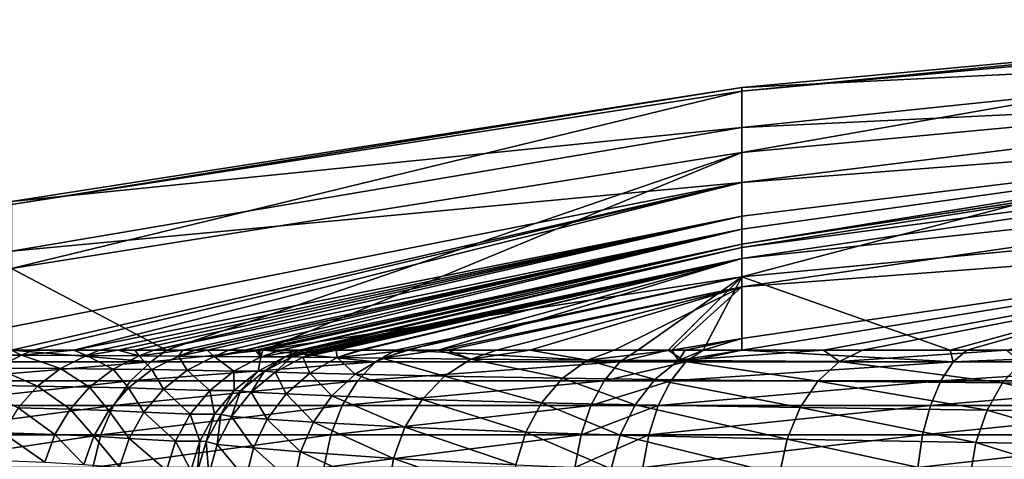
# Model space of a CAD drawing. Units: inches. Extents: x -24 to 24, y 0 to 162.
# Drawn here: x -17 to -9, y 159 to 162 of the extents above; entities that cross this region are included whole.
import ezdxf

# ---------------------------------------------------------------- set-up
doc = ezdxf.new("R2010")
doc.units = ezdxf.units.IN
doc.header["$MEASUREMENT"] = 0

msp = doc.modelspace()

# ---------------------------------------------------------------- linework, layer by layer
for points in [[(-11.1826, 160.9802, -9.9496), (-11.1825, 161.4506, -3.5713), (-5.591, 161.9595, -3.5711)], [(-11.1826, 160.9802, -9.9496), (-5.591, 161.9595, -3.5711), (-5.5911, 161.5024, -9.9494)], [(-5.591, 161.9977, 2.807), (-5.591, 161.9595, -3.5711), (-11.1825, 161.4506, -3.5713)], [(-5.591, 161.9977, 2.807), (-11.1825, 161.4506, -3.5713), (-11.1824, 161.478, 2.8068)], [(-11.1824, 161.478, 2.8068), (-5.5909, 161.7531, 9.185), (-5.591, 161.9977, 2.807)], [(-5.5909, 161.7531, 9.185), (-11.1824, 161.1704, 9.1848), (-5.5909, 161.4408, 15.5629)], [(-11.1824, 161.478, 2.8068), (-11.1824, 161.1704, 9.1848), (-5.5909, 161.7531, 9.185)], [(-5.5911, 161.5024, -9.9494), (-5.5912, 160.5646, -16.328), (-11.1827, 160.0264, -16.3282)], [(-5.5911, 161.5024, -9.9494), (-11.1827, 160.0264, -16.3282), (-11.1826, 160.9802, -9.9496)], [(-16.7741, 160.0912, -9.95), (-16.774, 160.581, -3.5717), (-11.1825, 161.4506, -3.5713)], [(-16.7741, 160.0912, -9.95), (-11.1825, 161.4506, -3.5713), (-11.1826, 160.9802, -9.9496)], [(-11.1824, 161.478, 2.8068), (-11.1825, 161.4506, -3.5713), (-16.774, 160.581, -3.5717)], [(-11.1824, 161.478, 2.8068), (-16.774, 160.581, -3.5717), (-16.7739, 160.6045, 2.8064)], [(-16.7739, 160.6045, 2.8064), (-11.1824, 161.1704, 9.1848), (-11.1824, 161.478, 2.8068)], [(-5.5909, 161.4408, 15.5629), (-11.1824, 161.1704, 9.1848), (-11.1823, 160.7491, 15.5626)], [(-5.5909, 161.4408, 15.5629), (-11.1823, 160.7491, 15.5626), (-5.5908, 161.1791, 28.319)], [(-16.7739, 160.2247, 9.1843), (-11.1823, 160.7491, 15.5626), (-11.1824, 161.1704, 9.1848)], [(-16.7739, 160.6045, 2.8064), (-16.7739, 160.2247, 9.1843), (-11.1824, 161.1704, 9.1848)], [(-5.5908, 161.1791, 28.319), (-11.1823, 160.7491, 15.5626), (-11.1823, 160.4913, 21.9406)], [(-5.5908, 161.1791, 28.319), (-11.1823, 160.4913, 21.9406), (-11.1822, 160.3936, 28.3186)], [(-5.5908, 161.1791, 28.319), (-11.1822, 160.3936, 28.3186), (-11.182, 160.2774, 53.8309)], [(-11.182, 160.2774, 53.8309), (-5.5905, 161.1262, 53.8313), (-5.5908, 161.1791, 28.319)], [(-11.1819, 160.253, 60.209), (-5.5905, 161.1279, 60.2094), (-11.182, 160.2774, 53.8309)], [(-11.182, 160.2774, 53.8309), (-5.5905, 161.1279, 60.2094), (-5.5905, 161.1262, 53.8313)], [(-11.1819, 160.253, 60.209), (-5.5904, 160.9961, 66.5874), (-5.5905, 161.1279, 60.2094)], [(-11.1826, 160.9802, -9.9496), (-15.5868, 159.4656, -15.6688), (-16.7741, 160.0912, -9.95)], [(-11.1826, 160.9802, -9.9496), (-14.846, 159.4656, -16.3284), (-15.5868, 159.4656, -15.6688)], [(-11.1826, 160.9802, -9.9496), (-11.1827, 160.0264, -16.3282), (-14.846, 159.4656, -16.3284)], [(-11.1819, 160.1665, 66.587), (-5.5904, 160.7677, 69.7763), (-5.5904, 160.9961, 66.5874)], [(-11.1819, 160.1665, 66.587), (-5.5904, 160.9961, 66.5874), (-11.1819, 160.253, 60.209)], [(-16.7738, 159.6444, 15.5621), (-11.1823, 160.7491, 15.5626), (-16.7739, 160.2247, 9.1843)], [(-16.7738, 159.4657, 17.9024), (-16.61, 159.4656, 18.5489), (-11.1823, 160.7491, 15.5626)], [(-16.7738, 159.6444, 15.5621), (-16.7738, 159.4657, 17.9024), (-11.1823, 160.7491, 15.5626)], [(-11.1823, 160.7491, 15.5626), (-16.61, 159.4656, 18.5489), (-16.2967, 159.4655, 19.7859)], [(-11.1823, 160.7491, 15.5626), (-16.2967, 159.4655, 19.7859), (-11.1823, 160.4913, 21.9406)], [(-11.1819, 159.9506, 69.776), (-5.5904, 160.7677, 69.7763), (-11.1819, 160.1665, 66.587)], [(-11.1819, 159.9506, 69.776), (-5.5904, 160.3735, 72.9652), (-5.5904, 160.7677, 69.7763)], [(-5.5912, 160.5646, -16.328), (-9.5879, 159.4656, -19.9134), (-11.1827, 160.0264, -16.3282)], [(-5.5912, 160.5646, -16.328), (-9.4602, 159.4656, -19.9664), (-9.5879, 159.4656, -19.9134)], [(-7.3337, 159.4656, -20.8493), (-9.4602, 159.4656, -19.9664), (-5.5912, 160.5646, -16.328)], [(-11.1823, 160.4913, 21.9406), (-16.2967, 159.4655, 19.7859), (-16.102, 159.4655, 21.0377)], [(-11.1823, 160.4913, 21.9406), (-16.102, 159.4655, 21.0377), (-15.9617, 159.4655, 21.9402)], [(-15.9617, 159.4655, 21.9402), (-15.8302, 159.4655, 22.785), (-11.1823, 160.4913, 21.9406)], [(-11.1823, 160.4913, 21.9406), (-15.8302, 159.4655, 22.785), (-15.6859, 159.4656, 24.3647)], [(-11.1822, 160.3936, 28.3186), (-11.1823, 160.4913, 21.9406), (-15.6859, 159.4656, 24.3647)], [(-11.1822, 160.3936, 28.3186), (-15.6859, 159.4656, 24.3647), (-15.4636, 159.4658, 26.7965)], [(-15.4636, 159.4658, 26.7965), (-15.3768, 159.4658, 28.3182), (-11.1822, 160.3936, 28.3186)], [(-11.1822, 160.3936, 28.3186), (-15.3768, 159.4658, 28.3182), (-15.3649, 159.4658, 28.5261)], [(-11.1822, 160.3936, 28.3186), (-15.3649, 159.4658, 28.5261), (-15.2763, 159.4657, 30.0794)], [(-15.2763, 159.4657, 30.0794), (-15.1116, 159.4657, 35.8786), (-11.1822, 160.3936, 28.3186)], [(-11.1822, 160.3936, 28.3186), (-15.1116, 159.4657, 35.8786), (-14.9893, 159.4657, 40.1851)], [(-11.1822, 160.3936, 28.3186), (-14.9893, 159.4657, 40.1851), (-11.182, 160.2774, 53.8309)], [(-11.1819, 159.554, 72.9648), (-11.1819, 159.4656, 73.4818), (-5.5904, 160.3735, 72.9652)], [(-5.5904, 160.3735, 72.9652), (-11.1819, 159.4656, 73.4818), (-10.5583, 159.4656, 74.2248)], [(-11.1819, 159.9506, 69.776), (-11.1819, 159.554, 72.9648), (-5.5904, 160.3735, 72.9652)], [(-5.5904, 160.3735, 72.9652), (-10.5583, 159.4656, 74.2248), (-10.258, 159.4656, 74.5015)], [(-9.1586, 159.4655, 75.5147), (-5.5904, 160.3735, 72.9652), (-10.258, 159.4656, 74.5015)], [(-11.182, 160.2774, 53.8309), (-14.9893, 159.4657, 40.1851), (-14.9081, 159.4658, 44.8601)], [(-11.182, 160.2774, 53.8309), (-14.9081, 159.4658, 44.8601), (-14.8851, 159.4658, 46.077)], [(-14.8851, 159.4658, 46.077), (-14.8788, 159.4658, 46.4034), (-11.182, 160.2774, 53.8309)], [(-14.8788, 159.4658, 46.4034), (-14.8773, 159.4658, 46.4798), (-11.182, 160.2774, 53.8309)], [(-11.182, 160.2774, 53.8309), (-14.8773, 159.4658, 46.4798), (-14.8769, 159.4658, 46.5008)], [(-11.182, 160.2774, 53.8309), (-14.8769, 159.4658, 46.5008), (-14.8767, 159.4658, 46.5072)], [(-14.8767, 159.4658, 46.5072), (-14.8504, 159.4658, 47.8081), (-11.182, 160.2774, 53.8309)], [(-11.182, 160.2774, 53.8309), (-14.8504, 159.4658, 47.8081), (-14.7139, 159.4657, 53.8305)], [(-11.182, 160.2774, 53.8309), (-14.7139, 159.4657, 53.8305), (-14.7131, 159.4657, 53.8667)], [(-11.182, 160.2774, 53.8309), (-14.7131, 159.4657, 53.8667), (-11.1819, 160.253, 60.209)], [(-11.1819, 160.253, 60.209), (-14.7131, 159.4657, 53.8667), (-14.5694, 159.4656, 60.2086)], [(-11.1819, 160.253, 60.209), (-14.5694, 159.4656, 60.2086), (-14.5263, 159.4655, 62.1109)], [(-11.1819, 160.253, 60.209), (-14.5263, 159.4655, 62.1109), (-14.5228, 159.4655, 62.2648)], [(-11.1819, 160.253, 60.209), (-14.5228, 159.4655, 62.2648), (-11.1819, 160.1665, 66.587)], [(-11.1819, 160.1665, 66.587), (-14.5228, 159.4655, 62.2648), (-14.4624, 159.4657, 64.1057)], [(-11.1819, 160.1665, 66.587), (-14.4624, 159.4657, 64.1057), (-14.4166, 159.4657, 65.5058)], [(-14.4166, 159.4657, 65.5058), (-14.3779, 159.4657, 65.9458), (-11.1819, 160.1665, 66.587)], [(-14.3779, 159.4657, 65.9458), (-14.3352, 159.4656, 66.432), (-11.1819, 160.1665, 66.587)], [(-11.1819, 160.1665, 66.587), (-14.3352, 159.4656, 66.432), (-14.3146, 159.4656, 66.5867)], [(-11.1819, 160.1665, 66.587), (-14.3146, 159.4656, 66.5867), (-14.3015, 159.4656, 66.6852)], [(-14.2927, 159.4656, 66.7446), (-11.1819, 160.1665, 66.587), (-14.3015, 159.4656, 66.6852)], [(-14.2927, 159.4656, 66.7446), (-14.2902, 159.4656, 66.761), (-11.1819, 160.1665, 66.587)], [(-14.2902, 159.4656, 66.761), (-14.2895, 159.4656, 66.7659), (-11.1819, 160.1665, 66.587)], [(-11.1819, 160.1665, 66.587), (-14.2895, 159.4656, 66.7659), (-14.112, 159.4658, 67.6678)], [(-11.1819, 160.1665, 66.587), (-14.112, 159.4658, 67.6678), (-14.0918, 159.4658, 67.7703)], [(-14.0918, 159.4658, 67.7703), (-13.7353, 159.4657, 68.8998), (-11.1819, 160.1665, 66.587)], [(-11.1819, 160.1665, 66.587), (-13.7353, 159.4657, 68.8998), (-13.5072, 159.4656, 69.6221)], [(-11.1819, 160.1665, 66.587), (-13.5072, 159.4656, 69.6221), (-11.1819, 159.9506, 69.776)], [(-16.7741, 160.0912, -9.95), (-15.5868, 159.4656, -15.6688), (-16.7741, 159.4656, -14.3478)], [(-11.1827, 160.0264, -16.3282), (-13.8344, 159.4656, -17.2294), (-14.846, 159.4656, -16.3284)], [(-11.1827, 160.0264, -16.3282), (-13.7636, 159.4656, -17.2924), (-13.8344, 159.4656, -17.2294)], [(-11.9797, 159.4656, -18.5562), (-13.7636, 159.4656, -17.2924), (-11.1827, 160.0264, -16.3282)], [(-11.9797, 159.4656, -18.5562), (-11.1827, 160.0264, -16.3282), (-11.747, 159.4656, -18.721)], [(-11.747, 159.4656, -18.721), (-11.1827, 160.0264, -16.3282), (-11.4798, 159.4656, -18.8686)], [(-11.1827, 160.0264, -16.3282), (-11.1827, 159.4656, -19.0326), (-11.4798, 159.4656, -18.8686)], [(-11.1827, 160.0264, -16.3282), (-9.5879, 159.4656, -19.9134), (-11.1827, 159.4656, -19.0326)], [(-11.1819, 159.9506, 69.776), (-13.5072, 159.4656, 69.6221), (-13.4358, 159.4656, 69.7757)], [(-11.1819, 159.9506, 69.776), (-13.4358, 159.4656, 69.7757), (-13.0621, 159.4655, 70.5782)], [(-13.0621, 159.4655, 70.5782), (-12.8055, 159.4655, 71.1294), (-11.1819, 159.9506, 69.776)], [(-11.1819, 159.9506, 69.776), (-12.8055, 159.4655, 71.1294), (-12.1593, 159.4656, 72.1481)], [(-11.1819, 159.9506, 69.776), (-12.1593, 159.4656, 72.1481), (-11.7199, 159.4657, 72.8407)], [(-11.7199, 159.4657, 72.8407), (-11.1819, 159.554, 72.9648), (-11.1819, 159.9506, 69.776)], [(-11.7199, 159.4657, 72.8407), (-11.6158, 159.4657, 72.9648), (-11.1819, 159.554, 72.9648)], [(-11.6158, 159.4657, 72.9648), (-11.479, 159.4657, 73.1277), (-11.1819, 159.554, 72.9648)], [(-11.1819, 159.554, 72.9648), (-11.479, 159.4657, 73.1277), (-11.1819, 159.4656, 73.4818)], [(-16.7738, 159.4657, 17.9024), (-17.3924, 159.4279, 16.2799), (-16.6992, 159.4258, 18.5713)], [(-16.7741, 159.4656, -14.3478), (-15.7082, 159.3758, -15.8849), (-17.2736, 159.3758, -14.1666)], [(-15.5868, 159.4656, -15.6688), (-15.7082, 159.3758, -15.8849), (-16.7741, 159.4656, -14.3478)], [(-16.7738, 159.4657, 17.9024), (-16.6992, 159.4258, 18.5713), (-16.61, 159.4656, 18.5489)], [(-16.61, 159.4656, 18.5489), (-16.6992, 159.4258, 18.5713), (-16.2967, 159.4655, 19.7859)], [(-16.2967, 159.4655, 19.7859), (-16.6992, 159.4258, 18.5713), (-16.2015, 159.4238, 21.0537)], [(-16.2967, 159.4655, 19.7859), (-16.2015, 159.4238, 21.0537), (-16.102, 159.4655, 21.0377)], [(-16.102, 159.4655, 21.0377), (-16.2015, 159.4238, 21.0537), (-15.9617, 159.4655, 21.9402)], [(-15.9617, 159.4655, 21.9402), (-16.2015, 159.4238, 21.0537), (-15.796, 159.4221, 24.3753)], [(-15.9617, 159.4655, 21.9402), (-15.796, 159.4221, 24.3753), (-15.8302, 159.4655, 22.785)], [(-15.796, 159.4221, 24.3753), (-15.6859, 159.4656, 24.3647), (-15.8302, 159.4655, 22.785)], [(-15.4953, 159.4204, 28.5334), (-15.4636, 159.4658, 26.7965), (-15.796, 159.4221, 24.3753)], [(-15.796, 159.4221, 24.3753), (-15.4636, 159.4658, 26.7965), (-15.6859, 159.4656, 24.3647)], [(-14.846, 159.4656, -16.3284), (-13.9873, 159.3758, -17.4194), (-15.7082, 159.3758, -15.8849)], [(-14.846, 159.4656, -16.3284), (-15.7082, 159.3758, -15.8849), (-15.5868, 159.4656, -15.6688)], [(-15.3649, 159.4658, 28.5261), (-15.3768, 159.4658, 28.3182), (-15.4953, 159.4204, 28.5334)], [(-15.4953, 159.4204, 28.5334), (-15.3768, 159.4658, 28.3182), (-15.4636, 159.4658, 26.7965)], [(-15.3649, 159.4658, 28.5261), (-15.4953, 159.4204, 28.5334), (-15.2763, 159.4657, 30.0794)], [(-15.2763, 159.4657, 30.0794), (-15.4953, 159.4204, 28.5334), (-15.2227, 159.4181, 35.8813)], [(-15.2763, 159.4657, 30.0794), (-15.2227, 159.4181, 35.8813), (-15.1116, 159.4657, 35.8786)], [(-14.8644, 159.4153, 53.8702), (-14.9081, 159.4658, 44.8601), (-15.2227, 159.4181, 35.8813)], [(-15.2227, 159.4181, 35.8813), (-14.9081, 159.4658, 44.8601), (-14.9893, 159.4657, 40.1851)], [(-15.2227, 159.4181, 35.8813), (-14.9893, 159.4657, 40.1851), (-15.1116, 159.4657, 35.8786)], [(-14.8644, 159.4153, 53.8702), (-14.8851, 159.4658, 46.077), (-14.9081, 159.4658, 44.8601)], [(-14.8788, 159.4658, 46.4034), (-14.8851, 159.4658, 46.077), (-14.8644, 159.4153, 53.8702)], [(-14.8644, 159.4153, 53.8702), (-14.8773, 159.4658, 46.4798), (-14.8788, 159.4658, 46.4034)], [(-14.8644, 159.4153, 53.8702), (-14.8769, 159.4658, 46.5008), (-14.8773, 159.4658, 46.4798)], [(-14.8767, 159.4658, 46.5072), (-14.8769, 159.4658, 46.5008), (-14.8644, 159.4153, 53.8702)], [(-14.8644, 159.4153, 53.8702), (-14.8504, 159.4658, 47.8081), (-14.8767, 159.4658, 46.5072)], [(-14.7139, 159.4657, 53.8305), (-14.8504, 159.4658, 47.8081), (-14.8644, 159.4153, 53.8702)], [(-14.8644, 159.4153, 53.8702), (-14.5694, 159.4656, 60.2086), (-14.7131, 159.4657, 53.8667)], [(-14.8644, 159.4153, 53.8702), (-14.7131, 159.4657, 53.8667), (-14.7139, 159.4657, 53.8305)], [(-14.6781, 159.4153, 62.1144), (-14.5694, 159.4656, 60.2086), (-14.8644, 159.4153, 53.8702)], [(-13.8344, 159.4656, -17.2294), (-13.9873, 159.3758, -17.4194), (-14.846, 159.4656, -16.3284)], [(-14.5228, 159.4655, 62.2648), (-14.6781, 159.4153, 62.1144), (-14.4624, 159.4657, 64.1057)], [(-14.4624, 159.4657, 64.1057), (-14.6781, 159.4153, 62.1144), (-14.6287, 159.4147, 64.1108)], [(-14.6781, 159.4153, 62.1144), (-14.5263, 159.4655, 62.1109), (-14.5694, 159.4656, 60.2086)], [(-14.5228, 159.4655, 62.2648), (-14.5263, 159.4655, 62.1109), (-14.6781, 159.4153, 62.1144)], [(-14.4624, 159.4657, 64.1057), (-14.6287, 159.4147, 64.1108), (-14.4166, 159.4657, 65.5058)], [(-14.4166, 159.4657, 65.5058), (-14.6287, 159.4147, 64.1108), (-14.5451, 159.4118, 65.9601)], [(-14.4166, 159.4657, 65.5058), (-14.5451, 159.4118, 65.9601), (-14.3779, 159.4657, 65.9458)], [(-14.5451, 159.4118, 65.9601), (-14.3352, 159.4656, 66.432), (-14.3779, 159.4657, 65.9458)], [(-14.2927, 159.4656, 66.7446), (-14.3015, 159.4656, 66.6852), (-14.5451, 159.4118, 65.9601)], [(-14.2812, 159.4083, 67.7067), (-14.2895, 159.4656, 66.7659), (-14.5451, 159.4118, 65.9601)], [(-14.5451, 159.4118, 65.9601), (-14.2895, 159.4656, 66.7659), (-14.2902, 159.4656, 66.761)], [(-14.5451, 159.4118, 65.9601), (-14.2902, 159.4656, 66.761), (-14.2927, 159.4656, 66.7446)], [(-14.3015, 159.4656, 66.6852), (-14.3146, 159.4656, 66.5867), (-14.5451, 159.4118, 65.9601)], [(-14.5451, 159.4118, 65.9601), (-14.3146, 159.4656, 66.5867), (-14.3352, 159.4656, 66.432)], [(-14.2812, 159.4083, 67.7067), (-14.112, 159.4658, 67.6678), (-14.2895, 159.4656, 66.7659)], [(-14.0918, 159.4658, 67.7703), (-14.112, 159.4658, 67.6678), (-14.2812, 159.4083, 67.7067)], [(-14.0918, 159.4658, 67.7703), (-14.2812, 159.4083, 67.7067), (-13.7353, 159.4657, 68.8998)], [(-13.7353, 159.4657, 68.8998), (-14.2812, 159.4083, 67.7067), (-13.9367, 159.4039, 68.9665)], [(-13.7636, 159.4656, -17.2924), (-12.1175, 159.3758, -18.7684), (-13.9873, 159.3758, -17.4194)], [(-13.7636, 159.4656, -17.2924), (-13.9873, 159.3758, -17.4194), (-13.8344, 159.4656, -17.2294)], [(-13.7353, 159.4657, 68.8998), (-13.9367, 159.4039, 68.9665), (-13.5072, 159.4656, 69.6221)], [(-13.5072, 159.4656, 69.6221), (-13.9367, 159.4039, 68.9665), (-13.2577, 159.3969, 70.6726)], [(-11.9797, 159.4656, -18.5562), (-12.1175, 159.3758, -18.7684), (-13.7636, 159.4656, -17.2924)], [(-13.5072, 159.4656, 69.6221), (-13.2577, 159.3969, 70.6726), (-13.4358, 159.4656, 69.7757)], [(-13.2577, 159.3969, 70.6726), (-13.0621, 159.4655, 70.5782), (-13.4358, 159.4656, 69.7757)], [(-12.3645, 159.3899, 72.2815), (-12.8055, 159.4655, 71.1294), (-13.2577, 159.3969, 70.6726)], [(-13.2577, 159.3969, 70.6726), (-12.8055, 159.4655, 71.1294), (-13.0621, 159.4655, 70.5782)], [(-12.3645, 159.3899, 72.2815), (-12.1593, 159.4656, 72.1481), (-12.8055, 159.4655, 71.1294)], [(-11.6665, 159.3856, 73.2746), (-11.7199, 159.4657, 72.8407), (-12.3645, 159.3899, 72.2815)], [(-12.3645, 159.3899, 72.2815), (-11.7199, 159.4657, 72.8407), (-12.1593, 159.4656, 72.1481)], [(-11.747, 159.4656, -18.721), (-11.6112, 159.3758, -19.0858), (-12.1175, 159.3758, -18.7684)], [(-11.747, 159.4656, -18.721), (-12.1175, 159.3758, -18.7684), (-11.9797, 159.4656, -18.5562)], [(-11.4798, 159.4656, -18.8686), (-11.6112, 159.3758, -19.0858), (-11.747, 159.4656, -18.721)], [(-11.6665, 159.3856, 73.2746), (-11.6158, 159.4657, 72.9648), (-11.7199, 159.4657, 72.8407)], [(-11.479, 159.4657, 73.1277), (-11.6158, 159.4657, 72.9648), (-11.6665, 159.3856, 73.2746)], [(-11.6665, 159.3856, 73.2746), (-11.1819, 159.4656, 73.4818), (-11.479, 159.4657, 73.1277)], [(-10.4354, 159.3796, 74.6813), (-10.5583, 159.4656, 74.2248), (-11.6665, 159.3856, 73.2746)], [(-11.6665, 159.3856, 73.2746), (-10.5583, 159.4656, 74.2248), (-11.1819, 159.4656, 73.4818)], [(-11.1827, 159.4656, -19.0326), (-9.5652, 159.3758, -20.189), (-11.6112, 159.3758, -19.0858)], [(-11.1827, 159.4656, -19.0326), (-11.6112, 159.3758, -19.0858), (-11.4798, 159.4656, -18.8686)], [(-9.5879, 159.4656, -19.9134), (-9.5652, 159.3758, -20.189), (-11.1827, 159.4656, -19.0326)], [(-10.4354, 159.3796, 74.6813), (-10.258, 159.4656, 74.5015), (-10.5583, 159.4656, 74.2248)], [(-10.258, 159.4656, 74.5015), (-10.4354, 159.3796, 74.6813), (-9.1586, 159.4655, 75.5147)], [(-9.1586, 159.4655, 75.5147), (-10.4354, 159.3796, 74.6813), (-9.0427, 159.3745, 75.9136)], [(-9.5879, 159.4656, -19.9134), (-9.4602, 159.4656, -19.9664), (-9.5652, 159.3758, -20.189)], [(-9.5652, 159.3758, -20.189), (-9.4602, 159.4656, -19.9664), (-7.3337, 159.4656, -20.8493)], [(-9.5652, 159.3758, -20.189), (-7.3337, 159.4656, -20.8493), (-7.4334, 159.3759, -21.0674)], [(-15.7082, 159.3758, -15.8849), (-15.8642, 159.2316, -16.0427), (-17.4452, 159.2316, -14.3073)], [(-15.7082, 159.3758, -15.8849), (-17.4452, 159.2316, -14.3073), (-17.2736, 159.3758, -14.1666)], [(-16.8919, 159.3286, 18.6199), (-16.6992, 159.4258, 18.5713), (-17.3924, 159.4279, 16.2799)], [(-16.3997, 159.3242, 21.0855), (-16.6992, 159.4258, 18.5713), (-16.8919, 159.3286, 18.6199)], [(-16.3997, 159.3242, 21.0855), (-16.2015, 159.4238, 21.0537), (-16.6992, 159.4258, 18.5713)], [(-15.9975, 159.3204, 24.3944), (-16.2015, 159.4238, 21.0537), (-16.3997, 159.3242, 21.0855)], [(-15.9975, 159.3204, 24.3944), (-15.796, 159.4221, 24.3753), (-16.2015, 159.4238, 21.0537)], [(-15.6991, 159.3165, 28.5448), (-15.796, 159.4221, 24.3753), (-15.9975, 159.3204, 24.3944)], [(-13.9873, 159.3758, -17.4194), (-14.1263, 159.2316, -17.5925), (-15.8642, 159.2316, -16.0427)], [(-13.9873, 159.3758, -17.4194), (-15.8642, 159.2316, -16.0427), (-15.7082, 159.3758, -15.8849)], [(-15.6991, 159.3165, 28.5448), (-15.4953, 159.4204, 28.5334), (-15.796, 159.4221, 24.3753)], [(-15.4289, 159.3115, 35.8864), (-15.4953, 159.4204, 28.5334), (-15.6991, 159.3165, 28.5448)], [(-15.4289, 159.3115, 35.8864), (-15.2227, 159.4181, 35.8813), (-15.4953, 159.4204, 28.5334)], [(-15.073, 159.3055, 53.8751), (-15.2227, 159.4181, 35.8813), (-15.4289, 159.3115, 35.8864)], [(-15.073, 159.3055, 53.8751), (-14.8644, 159.4153, 53.8702), (-15.2227, 159.4181, 35.8813)], [(-14.8866, 159.3055, 62.1192), (-14.8644, 159.4153, 53.8702), (-15.073, 159.3055, 53.8751)], [(-14.8376, 159.3043, 64.1171), (-14.6781, 159.4153, 62.1144), (-14.8866, 159.3055, 62.1192)], [(-14.8866, 159.3055, 62.1192), (-14.6781, 159.4153, 62.1144), (-14.8644, 159.4153, 53.8702)], [(-14.8376, 159.3043, 64.1171), (-14.6287, 159.4147, 64.1108), (-14.6781, 159.4153, 62.1144)], [(-14.7559, 159.2979, 65.9781), (-14.6287, 159.4147, 64.1108), (-14.8376, 159.3043, 64.1171)], [(-14.7559, 159.2979, 65.9781), (-14.5451, 159.4118, 65.9601), (-14.6287, 159.4147, 64.1108)], [(-14.4902, 159.2901, 67.7549), (-14.5451, 159.4118, 65.9601), (-14.7559, 159.2979, 65.9781)], [(-14.4902, 159.2901, 67.7549), (-14.2812, 159.4083, 67.7067), (-14.5451, 159.4118, 65.9601)], [(-14.1435, 159.2805, 69.0355), (-14.2812, 159.4083, 67.7067), (-14.4902, 159.2901, 67.7549)], [(-14.1435, 159.2805, 69.0355), (-13.9367, 159.4039, 68.9665), (-14.2812, 159.4083, 67.7067)], [(-13.4585, 159.2652, 70.7701), (-13.9367, 159.4039, 68.9665), (-14.1435, 159.2805, 69.0355)], [(-12.1175, 159.3758, -18.7684), (-12.2378, 159.2316, -18.9548), (-14.1263, 159.2316, -17.5925)], [(-12.1175, 159.3758, -18.7684), (-14.1263, 159.2316, -17.5925), (-13.9873, 159.3758, -17.4194)], [(-13.4585, 159.2652, 70.7701), (-13.2577, 159.3969, 70.6726), (-13.9367, 159.4039, 68.9665)], [(-12.5555, 159.2499, 72.4062), (-13.2577, 159.3969, 70.6726), (-13.4585, 159.2652, 70.7701)], [(-12.5555, 159.2499, 72.4062), (-12.3645, 159.3899, 72.2815), (-13.2577, 159.3969, 70.6726)], [(-11.8487, 159.2404, 73.4165), (-12.3645, 159.3899, 72.2815), (-12.5555, 159.2499, 72.4062)], [(-11.8487, 159.2404, 73.4165), (-11.6665, 159.3856, 73.2746), (-12.3645, 159.3899, 72.2815)], [(-11.6112, 159.3758, -19.0858), (-11.7265, 159.2316, -19.2754), (-12.2378, 159.2316, -18.9548)], [(-11.6112, 159.3758, -19.0858), (-12.2378, 159.2316, -18.9548), (-12.1175, 159.3758, -18.7684)], [(-10.6008, 159.2273, 74.8478), (-11.6665, 159.3856, 73.2746), (-11.8487, 159.2404, 73.4165)], [(-9.5652, 159.3758, -20.189), (-9.6602, 159.2316, -20.3895), (-11.7265, 159.2316, -19.2754)], [(-9.5652, 159.3758, -20.189), (-11.7265, 159.2316, -19.2754), (-11.6112, 159.3758, -19.0858)], [(-10.6008, 159.2273, 74.8478), (-10.4354, 159.3796, 74.6813), (-11.6665, 159.3856, 73.2746)], [(-9.1876, 159.2163, 76.1019), (-10.4354, 159.3796, 74.6813), (-10.6008, 159.2273, 74.8478)], [(-9.1876, 159.2163, 76.1019), (-9.0427, 159.3745, 75.9136), (-10.4354, 159.3796, 74.6813)], [(-7.4334, 159.3759, -21.0674), (-7.5072, 159.2316, -21.2767), (-9.6602, 159.2316, -20.3895)], [(-7.4334, 159.3759, -21.0674), (-9.6602, 159.2316, -20.3895), (-9.5652, 159.3758, -20.189)], [(-8.2265, 159.2106, 76.7912), (-9.0427, 159.3745, 75.9136), (-9.1876, 159.2163, 76.1019)], [(-16.5762, 159.1891, 21.1137), (-16.8919, 159.3286, 18.6199), (-17.064, 159.1966, 18.6632)], [(-16.5762, 159.1891, 21.1137), (-16.3997, 159.3242, 21.0855), (-16.8919, 159.3286, 18.6199)], [(-16.1763, 159.1825, 24.4115), (-16.3997, 159.3242, 21.0855), (-16.5762, 159.1891, 21.1137)], [(-16.1763, 159.1825, 24.4115), (-15.9975, 159.3204, 24.3944), (-16.3997, 159.3242, 21.0855)], [(-15.8794, 159.1758, 28.5549), (-15.9975, 159.3204, 24.3944), (-16.1763, 159.1825, 24.4115)], [(-15.8794, 159.1758, 28.5549), (-15.6991, 159.3165, 28.5448), (-15.9975, 159.3204, 24.3944)], [(-15.6106, 159.1671, 35.8909), (-15.6991, 159.3165, 28.5448), (-15.8794, 159.1758, 28.5549)], [(-15.6106, 159.1671, 35.8909), (-15.4289, 159.3115, 35.8864), (-15.6991, 159.3165, 28.5448)], [(-15.256, 159.157, 53.8793), (-15.4289, 159.3115, 35.8864), (-15.6106, 159.1671, 35.8909)], [(-15.256, 159.157, 53.8793), (-15.073, 159.3055, 53.8751), (-15.4289, 159.3115, 35.8864)], [(-15.0696, 159.1571, 62.1234), (-15.073, 159.3055, 53.8751), (-15.256, 159.157, 53.8793)], [(-15.0696, 159.1571, 62.1234), (-14.8866, 159.3055, 62.1192), (-15.073, 159.3055, 53.8751)], [(-15.0209, 159.155, 64.1227), (-14.8866, 159.3055, 62.1192), (-15.0696, 159.1571, 62.1234)], [(-15.0209, 159.155, 64.1227), (-14.8376, 159.3043, 64.1171), (-14.8866, 159.3055, 62.1192)], [(-14.9399, 159.1441, 65.9938), (-14.8376, 159.3043, 64.1171), (-15.0209, 159.155, 64.1227)], [(-14.9399, 159.1441, 65.9938), (-14.7559, 159.2979, 65.9781), (-14.8376, 159.3043, 64.1171)], [(-14.6715, 159.1308, 67.7967), (-14.7559, 159.2979, 65.9781), (-14.9399, 159.1441, 65.9938)], [(-14.6715, 159.1308, 67.7967), (-14.4902, 159.2901, 67.7549), (-14.7559, 159.2979, 65.9781)], [(-15.8642, 159.2316, -16.0427), (-15.9943, 159.0423, -16.1741), (-17.5882, 159.0423, -14.4246)], [(-15.8642, 159.2316, -16.0427), (-17.5882, 159.0423, -14.4246), (-17.4452, 159.2316, -14.3073)], [(-14.1263, 159.2316, -17.5925), (-14.242, 159.0423, -17.7366), (-15.9943, 159.0423, -16.1741)], [(-14.1263, 159.2316, -17.5925), (-15.9943, 159.0423, -16.1741), (-15.8642, 159.2316, -16.0427)], [(-14.3214, 159.1146, 69.0949), (-14.4902, 159.2901, 67.7549), (-14.6715, 159.1308, 67.7967)], [(-14.3214, 159.1146, 69.0949), (-14.1435, 159.2805, 69.0355), (-14.4902, 159.2901, 67.7549)], [(-13.6292, 159.0886, 70.8529), (-14.1435, 159.2805, 69.0355), (-14.3214, 159.1146, 69.0949)], [(-12.2378, 159.2316, -18.9548), (-12.3381, 159.0423, -19.1102), (-14.242, 159.0423, -17.7366)], [(-12.2378, 159.2316, -18.9548), (-14.242, 159.0423, -17.7366), (-14.1263, 159.2316, -17.5925)], [(-13.6292, 159.0886, 70.8529), (-13.4585, 159.2652, 70.7701), (-14.1435, 159.2805, 69.0355)], [(-12.7157, 159.0627, 72.5108), (-13.4585, 159.2652, 70.7701), (-13.6292, 159.0886, 70.8529)], [(-12.7157, 159.0627, 72.5108), (-12.5555, 159.2499, 72.4062), (-13.4585, 159.2652, 70.7701)], [(-12.0003, 159.0468, 73.5346), (-12.5555, 159.2499, 72.4062), (-12.7157, 159.0627, 72.5108)], [(-12.0003, 159.0468, 73.5346), (-11.8487, 159.2404, 73.4165), (-12.5555, 159.2499, 72.4062)], [(-11.7265, 159.2316, -19.2754), (-11.8226, 159.0423, -19.4333), (-12.3381, 159.0423, -19.1102)], [(-11.7265, 159.2316, -19.2754), (-12.3381, 159.0423, -19.1102), (-12.2378, 159.2316, -18.9548)], [(-10.7368, 159.0248, 74.9848), (-11.8487, 159.2404, 73.4165), (-12.0003, 159.0468, 73.5346)], [(-10.7368, 159.0248, 74.9848), (-10.6008, 159.2273, 74.8478), (-11.8487, 159.2404, 73.4165)], [(-9.6602, 159.2316, -20.3895), (-9.7394, 159.0423, -20.5566), (-11.8226, 159.0423, -19.4333)], [(-9.6602, 159.2316, -20.3895), (-11.8226, 159.0423, -19.4333), (-11.7265, 159.2316, -19.2754)], [(-9.3056, 159.0065, 76.2553), (-10.6008, 159.2273, 74.8478), (-10.7368, 159.0248, 74.9848)], [(-9.3056, 159.0065, 76.2553), (-9.1876, 159.2163, 76.1019), (-10.6008, 159.2273, 74.8478)], [(-7.5072, 159.2316, -21.2767), (-7.5688, 159.0423, -21.4511), (-9.7394, 159.0423, -20.5566)], [(-7.5072, 159.2316, -21.2767), (-9.7394, 159.0423, -20.5566), (-9.6602, 159.2316, -20.3895)], [(-16.7247, 159.023, 21.1375), (-16.5762, 159.1891, 21.1137), (-17.064, 159.1966, 18.6632)], [(-16.3262, 159.0134, 24.4257), (-16.5762, 159.1891, 21.1137), (-16.7247, 159.023, 21.1375)], [(-16.3262, 159.0134, 24.4257), (-16.1763, 159.1825, 24.4115), (-16.5762, 159.1891, 21.1137)], [(-16.0298, 159.0034, 28.5634), (-16.1763, 159.1825, 24.4115), (-16.3262, 159.0134, 24.4257)], [(-16.0298, 159.0034, 28.5634), (-15.8794, 159.1758, 28.5549), (-16.1763, 159.1825, 24.4115)], [(-15.7612, 158.9904, 35.8946), (-15.8794, 159.1758, 28.5549), (-16.0298, 159.0034, 28.5634)], [(-15.7612, 158.9904, 35.8946), (-15.6106, 159.1671, 35.8909), (-15.8794, 159.1758, 28.5549)], [(-15.4065, 158.9755, 53.8828), (-15.6106, 159.1671, 35.8909), (-15.7612, 158.9904, 35.8946)], [(-15.4065, 158.9755, 53.8828), (-15.256, 159.157, 53.8793), (-15.6106, 159.1671, 35.8909)], [(-15.2201, 158.9758, 62.1269), (-15.256, 159.157, 53.8793), (-15.4065, 158.9755, 53.8828)], [(-15.2201, 158.9758, 62.1269), (-15.0696, 159.1571, 62.1234), (-15.256, 159.157, 53.8793)], [(-15.1713, 158.9727, 64.1272), (-15.0696, 159.1571, 62.1234), (-15.2201, 158.9758, 62.1269)], [(-15.1713, 158.9727, 64.1272), (-15.0209, 159.155, 64.1227), (-15.0696, 159.1571, 62.1234)], [(-15.0896, 158.9565, 66.0066), (-15.0209, 159.155, 64.1227), (-15.1713, 158.9727, 64.1272)], [(-15.0896, 158.9565, 66.0066), (-14.9399, 159.1441, 65.9938), (-15.0209, 159.155, 64.1227)], [(-8.3322, 158.997, 76.9535), (-9.1876, 159.2163, 76.1019), (-9.3056, 159.0065, 76.2553)], [(-8.3322, 158.997, 76.9535), (-8.2265, 159.2106, 76.7912), (-9.1876, 159.2163, 76.1019)], [(-14.8175, 158.9371, 67.8303), (-14.9399, 159.1441, 65.9938), (-15.0896, 158.9565, 66.0066)], [(-14.8175, 158.9371, 67.8303), (-14.6715, 159.1308, 67.7967), (-14.9399, 159.1441, 65.9938)], [(-14.4628, 158.9133, 69.1421), (-14.6715, 159.1308, 67.7967), (-14.8175, 158.9371, 67.8303)], [(-14.4628, 158.9133, 69.1421), (-14.3214, 159.1146, 69.0949), (-14.6715, 159.1308, 67.7967)], [(-13.7618, 158.8754, 70.9172), (-14.3214, 159.1146, 69.0949), (-14.4628, 158.9133, 69.1421)], [(-13.7618, 158.8754, 70.9172), (-13.6292, 159.0886, 70.8529), (-14.3214, 159.1146, 69.0949)], [(-12.8372, 158.8378, 72.5902), (-13.6292, 159.0886, 70.8529), (-13.7618, 158.8754, 70.9172)], [(-12.8372, 158.8378, 72.5902), (-12.7157, 159.0627, 72.5108), (-13.6292, 159.0886, 70.8529)], [(-15.9943, 159.0423, -16.1741), (-16.0919, 158.817, -16.2729), (-17.6956, 158.817, -14.5126)], [(-15.9943, 159.0423, -16.1741), (-17.6956, 158.817, -14.5126), (-17.5882, 159.0423, -14.4246)], [(-16.7247, 159.023, 21.1375), (-16.8402, 158.832, 21.1559), (-16.4418, 158.8189, 24.4367)], [(-16.7247, 159.023, 21.1375), (-16.4418, 158.8189, 24.4367), (-16.3262, 159.0134, 24.4257)], [(-16.3262, 159.0134, 24.4257), (-16.4418, 158.8189, 24.4367), (-16.1447, 158.8055, 28.5698)], [(-16.3262, 159.0134, 24.4257), (-16.1447, 158.8055, 28.5698), (-16.0298, 159.0034, 28.5634)], [(-16.0298, 159.0034, 28.5634), (-16.1447, 158.8055, 28.5698), (-15.8749, 158.7881, 35.8975)], [(-14.242, 159.0423, -17.7366), (-14.329, 158.817, -17.8449), (-16.0919, 158.817, -16.2729)], [(-14.242, 159.0423, -17.7366), (-16.0919, 158.817, -16.2729), (-15.9943, 159.0423, -16.1741)], [(-16.0298, 159.0034, 28.5634), (-15.8749, 158.7881, 35.8975), (-15.7612, 158.9904, 35.8946)], [(-12.3381, 159.0423, -19.1102), (-12.4135, 158.817, -19.2269), (-14.329, 158.817, -17.8449)], [(-12.3381, 159.0423, -19.1102), (-14.329, 158.817, -17.8449), (-14.242, 159.0423, -17.7366)], [(-12.1135, 158.8148, 73.6228), (-12.7157, 159.0627, 72.5108), (-12.8372, 158.8378, 72.5902)], [(-12.1135, 158.8148, 73.6228), (-12.0003, 159.0468, 73.5346), (-12.7157, 159.0627, 72.5108)], [(-11.8226, 159.0423, -19.4333), (-11.8948, 158.817, -19.552), (-12.4135, 158.817, -19.2269)], [(-11.8226, 159.0423, -19.4333), (-12.4135, 158.817, -19.2269), (-12.3381, 159.0423, -19.1102)], [(-10.8361, 158.7831, 75.0848), (-12.0003, 159.0468, 73.5346), (-12.1135, 158.8148, 73.6228)], [(-10.8361, 158.7831, 75.0848), (-10.7368, 159.0248, 74.9848), (-12.0003, 159.0468, 73.5346)], [(-9.7394, 159.0423, -20.5566), (-9.7989, 158.817, -20.6822), (-11.8948, 158.817, -19.552)], [(-9.7394, 159.0423, -20.5566), (-11.8948, 158.817, -19.552), (-11.8226, 159.0423, -19.4333)], [(-9.3901, 158.7569, 76.365), (-10.7368, 159.0248, 74.9848), (-10.8361, 158.7831, 75.0848)], [(-9.3901, 158.7569, 76.365), (-9.3056, 159.0065, 76.2553), (-10.7368, 159.0248, 74.9848)], [(-7.5688, 159.0423, -21.4511), (-7.615, 158.817, -21.5821), (-9.7989, 158.817, -20.6822)], [(-7.5688, 159.0423, -21.4511), (-9.7989, 158.817, -20.6822), (-9.7394, 159.0423, -20.5566)], [(-8.407, 158.7433, 77.0685), (-9.3056, 159.0065, 76.2553), (-9.3901, 158.7569, 76.365)], [(-8.407, 158.7433, 77.0685), (-8.3322, 158.997, 76.9535), (-9.3056, 159.0065, 76.2553)], [(-15.7612, 158.9904, 35.8946), (-15.8749, 158.7881, 35.8975), (-15.5186, 158.7681, 53.8855)], [(-15.7612, 158.9904, 35.8946), (-15.5186, 158.7681, 53.8855), (-15.4065, 158.9755, 53.8828)], [(-15.4065, 158.9755, 53.8828), (-15.5186, 158.7681, 53.8855), (-15.3323, 158.7685, 62.1294)], [(-15.4065, 158.9755, 53.8828), (-15.3323, 158.7685, 62.1294), (-15.2201, 158.9758, 62.1269)], [(-15.2201, 158.9758, 62.1269), (-15.3323, 158.7685, 62.1294), (-15.2831, 158.7644, 64.1306)], [(-15.2201, 158.9758, 62.1269), (-15.2831, 158.7644, 64.1306), (-15.1713, 158.9727, 64.1272)], [(-15.1713, 158.9727, 64.1272), (-15.2831, 158.7644, 64.1306), (-15.1991, 158.7428, 66.016)], [(-15.1713, 158.9727, 64.1272), (-15.1991, 158.7428, 66.016), (-15.0896, 158.9565, 66.0066)], [(-15.0896, 158.9565, 66.0066), (-15.1991, 158.7428, 66.016), (-14.9221, 158.7169, 67.8544)], [(-15.0896, 158.9565, 66.0066), (-14.9221, 158.7169, 67.8544), (-14.8175, 158.9371, 67.8303)], [(-14.8175, 158.9371, 67.8303), (-14.9221, 158.7169, 67.8544), (-14.5615, 158.6855, 69.175)], [(-14.8175, 158.9371, 67.8303), (-14.5615, 158.6855, 69.175), (-14.4628, 158.9133, 69.1421)], [(-14.4628, 158.9133, 69.1421), (-14.5615, 158.6855, 69.175), (-13.8501, 158.6355, 70.96)], [(-14.4628, 158.9133, 69.1421), (-13.8501, 158.6355, 70.96), (-13.7618, 158.8754, 70.9172)], [(-13.7618, 158.8754, 70.9172), (-13.8501, 158.6355, 70.96), (-12.914, 158.5863, 72.6403)], [(-13.7618, 158.8754, 70.9172), (-12.914, 158.5863, 72.6403), (-12.8372, 158.8378, 72.5902)], [(-16.0919, 158.817, -16.2729), (-16.1525, 158.5667, -16.3341), (-17.7622, 158.5667, -14.5673)], [(-16.0919, 158.817, -16.2729), (-17.7622, 158.5667, -14.5673), (-17.6956, 158.817, -14.5126)], [(-16.5189, 158.6061, 24.444), (-16.8402, 158.832, 21.1559), (-16.9186, 158.6225, 21.1685)], [(-16.5189, 158.6061, 24.444), (-16.4418, 158.8189, 24.4367), (-16.8402, 158.832, 21.1559)], [(-16.22, 158.5893, 28.5741), (-16.4418, 158.8189, 24.4367), (-16.5189, 158.6061, 24.444)], [(-16.22, 158.5893, 28.5741), (-16.1447, 158.8055, 28.5698), (-16.4418, 158.8189, 24.4367)], [(-15.9476, 158.5676, 35.8993), (-16.1447, 158.8055, 28.5698), (-16.22, 158.5893, 28.5741)], [(-14.329, 158.817, -17.8449), (-14.3829, 158.5667, -17.9121), (-16.1525, 158.5667, -16.3341)], [(-14.329, 158.817, -17.8449), (-16.1525, 158.5667, -16.3341), (-16.0919, 158.817, -16.2729)], [(-15.9476, 158.5676, 35.8993), (-15.8749, 158.7881, 35.8975), (-16.1447, 158.8055, 28.5698)], [(-15.588, 158.5428, 53.8871), (-15.8749, 158.7881, 35.8975), (-15.9476, 158.5676, 35.8993)], [(-15.588, 158.5428, 53.8871), (-15.5186, 158.7681, 53.8855), (-15.8749, 158.7881, 35.8975)], [(-12.4135, 158.817, -19.2269), (-12.4602, 158.5667, -19.2992), (-14.3829, 158.5667, -17.9121)], [(-12.4135, 158.817, -19.2269), (-14.3829, 158.5667, -17.9121), (-14.329, 158.817, -17.8449)], [(-12.8372, 158.8378, 72.5902), (-12.914, 158.5863, 72.6403), (-12.1824, 158.5564, 73.6765)], [(-12.8372, 158.8378, 72.5902), (-12.1824, 158.5564, 73.6765), (-12.1135, 158.8148, 73.6228)], [(-11.8948, 158.817, -19.552), (-11.9396, 158.5667, -19.6256), (-12.4602, 158.5667, -19.2992)], [(-11.8948, 158.817, -19.552), (-12.4602, 158.5667, -19.2992), (-12.4135, 158.817, -19.2269)], [(-12.1135, 158.8148, 73.6228), (-12.1824, 158.5564, 73.6765), (-10.8932, 158.5154, 75.1424)], [(-12.1135, 158.8148, 73.6228), (-10.8932, 158.5154, 75.1424), (-10.8361, 158.7831, 75.0848)], [(-9.7989, 158.817, -20.6822), (-9.8358, 158.5667, -20.76), (-11.9396, 158.5667, -19.6256)], [(-9.7989, 158.817, -20.6822), (-11.9396, 158.5667, -19.6256), (-11.8948, 158.817, -19.552)], [(-10.8361, 158.7831, 75.0848), (-10.8932, 158.5154, 75.1424), (-9.4362, 158.4817, 76.4249)], [(-10.8361, 158.7831, 75.0848), (-9.4362, 158.4817, 76.4249), (-9.3901, 158.7569, 76.365)], [(-7.615, 158.817, -21.5821), (-7.6436, 158.5667, -21.6633), (-9.8358, 158.5667, -20.76)], [(-7.615, 158.817, -21.5821), (-9.8358, 158.5667, -20.76), (-9.7989, 158.817, -20.6822)], [(-15.4018, 158.5433, 62.131), (-15.5186, 158.7681, 53.8855), (-15.588, 158.5428, 53.8871)], [(-15.4018, 158.5433, 62.131), (-15.3323, 158.7685, 62.1294), (-15.5186, 158.7681, 53.8855)], [(-15.3518, 158.5382, 64.1327), (-15.3323, 158.7685, 62.1294), (-15.4018, 158.5433, 62.131)], [(-15.3518, 158.5382, 64.1327), (-15.2831, 158.7644, 64.1306), (-15.3323, 158.7685, 62.1294)], [(-15.2639, 158.5115, 66.0215), (-15.2831, 158.7644, 64.1306), (-15.3518, 158.5382, 64.1327)], [(-15.2639, 158.5115, 66.0215), (-15.1991, 158.7428, 66.016), (-15.2831, 158.7644, 64.1306)], [(-14.981, 158.4796, 67.868), (-15.1991, 158.7428, 66.016), (-15.2639, 158.5115, 66.0215)], [(-14.981, 158.4796, 67.868), (-14.9221, 158.7169, 67.8544), (-15.1991, 158.7428, 66.016)], [(-14.6132, 158.441, 69.1922), (-14.9221, 158.7169, 67.8544), (-14.981, 158.4796, 67.868)], [(-14.6132, 158.441, 69.1922), (-14.5615, 158.6855, 69.175), (-14.9221, 158.7169, 67.8544)], [(-9.3901, 158.7569, 76.365), (-9.4362, 158.4817, 76.4249), (-8.4466, 158.4642, 77.1293)], [(-9.3901, 158.7569, 76.365), (-8.4466, 158.4642, 77.1293), (-8.407, 158.7433, 77.0685)], [(-13.89, 158.3801, 70.9794), (-14.5615, 158.6855, 69.175), (-14.6132, 158.441, 69.1922)], [(-13.89, 158.3801, 70.9794), (-13.8501, 158.6355, 70.96), (-14.5615, 158.6855, 69.175)], [(-12.9422, 158.3208, 72.6587), (-13.8501, 158.6355, 70.96), (-13.89, 158.3801, 70.9794)], [(-12.9422, 158.3208, 72.6587), (-12.914, 158.5863, 72.6403), (-13.8501, 158.6355, 70.96)]]:
    msp.add_3dface(points)

doc.saveas('drawing.dxf')
